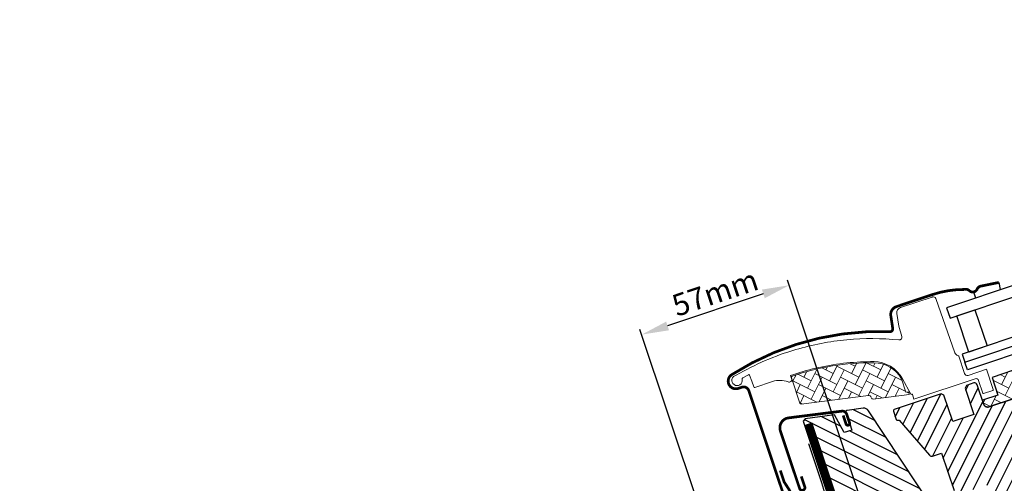
# Model space of a CAD drawing. Extents: x -50 to 2150, y -50 to 1535.
# Drawn here: x 584 to 945, y 1040 to 1210 of the extents above; entities that cross this region are included whole.
import ezdxf

# ---------------------------------------------------------------- set-up
doc = ezdxf.new("R2010")
doc.units = 0
doc.header["$LTSCALE"] = 50
doc.header["$MEASUREMENT"] = 0
doc.header["$PDMODE"] = 1
doc.header["$PDSIZE"] = 2
doc.linetypes.add('DIVIDE2', pattern=[0.625, 0.25, -0.125, 0, -0.125, 0, -0.125])
doc.linetypes.add('HIDDEN', pattern=[0.375, 0.25, -0.125])
doc.layers.get('0').update_dxf_attribs({"linetype": 'CONTINUOUS'})
doc.layers.get('DEFPOINTS').update_dxf_attribs({"linetype": 'CONTINUOUS'})
for name, color, linetype in [('VELUX_FLASHING', 4, 'CONTINUOUS'), ('VELUX_GASKET', 1, 'CONTINUOUS'), ('VELUX_HATCH', 1, 'CONTINUOUS'), ('VELUX_INFO', 7, 'CONTINUOUS'), ('VELUX_ROOFWINDOW', 2, 'CONTINUOUS'), ('VELUX_UNDERROOF', 3, 'DIVIDE2')]:
    doc.layers.add(name, color=color, linetype=linetype)
doc.styles.add('Verdana', font='verdana.ttf')
doc.styles.add('Verdana fed', font='verdanab.ttf')
doc.dimstyles.new('VERDANA', dxfattribs={"dimtxt": 10, "dimasz": 10, "dimexe": 2, "dimexo": 0, "dimgap": 2, "dimtad": 1, "dimdec": 0, "dimzin": 0, "dimdsep": 46, "dimtxsty": 'Verdana', "dimcen": 0.09, "dimclrd": 256, "dimclre": 256, "dimclrt": 256, "dimadec": 0, "dimazin": 0, "dimtfac": 1, "dimtdec": 0, "dimtix": 1, "dimtmove": 0, "dimatfit": 3, "dimfxl": 1, "dimtolj": 1, "dimtzin": 0, "dimarcsym": 0})

# ---------------------------------------------------------------- blocks, each defined once
blk = doc.blocks.new('V22GGL A-A')
at = {"layer": 'VELUX_HATCH', "linetype": 'Continuous', "lineweight": 0}
h = blk.add_hatch(dxfattribs=at)
h.set_pattern_fill('AR-HBONE', color=256, scale=0.75, style=0)
h.set_pattern_definition([(45, (2916.719, 2469.5736), (1e-12, 4.2426407), [9, -3]), (135, (2918.8403, 2471.695), (1e-12, 4.2426407), [9, -3])])
edge = h.paths.add_edge_path()
edge.add_arc((3528.63, 1135.96), 0.5, 180, 258.7)
edge.add_line((3528.53, 1135.47), (3541.67, 1132.85))
edge.add_line((3541.67, 1132.85), (3541.87, 1133.83))
edge.add_line((3541.87, 1133.83), (3540.8, 1134.04))
edge.add_line((3540.8, 1134.04), (3540.8, 1139.18))
edge.add_arc((3529.32, 1136.91), 11.7, 11.15, 71.1263)
edge.add_arc((3503.91, 1062.59), 90.25, 71.1263, 90.5001)
edge.add_arc((3503.13, 1152.33), 0.5, 90.5001, 180)
edge.add_line((3502.63, 1152.33), (3502.63, 1142.59))
edge.add_arc((3503.13, 1142.59), 0.5, 180, 258.7)
edge.add_line((3503.03, 1142.1), (3527.32, 1137.24))
edge.add_arc((3527.13, 1136.26), 1, 360, 78.7, ccw=False)
at = {"layer": 'VELUX_HATCH'}
h = blk.add_hatch(dxfattribs=at)
h.set_pattern_fill('ANSI31', color=256, scale=30, angle=-90, style=0)
h.set_pattern_definition([(315, (3500.515, 1551.309), (2.65165, 2.65165), [])])
edge = h.paths.add_edge_path()
edge.add_line((3536.68, 1090.51), (3525.57, 1131.96))
edge.add_arc((3523.77, 1131.59), 1.83, 11.6938, 82.0062)
edge.add_line((3524.03, 1133.41), (3518.22, 1134.57))
edge.add_arc((3518.12, 1134.09), 0.494, 77.7936, 180.9064)
edge.add_line((3517.63, 1134.08), (3517.63, 1127.16))
edge.add_line((3517.63, 1127.16), (3514.63, 1127.16))
edge.add_line((3514.63, 1127.16), (3513.35, 1134.42))
edge.add_line((3513.35, 1134.42), (3502.63, 1136.56))
edge.add_line((3502.63, 1136.56), (3501.63, 1135.9))
edge.add_line((3501.63, 1135.9), (3501.63, 1100.76))
edge.add_line((3501.63, 1100.76), (3512.63, 1099.8))
edge.add_line((3512.63, 1099.8), (3512.63, 1053.26))
edge.add_line((3512.63, 1053.26), (3513.13, 1052.76))
edge.add_line((3513.13, 1052.76), (3517.63, 1052.76))
edge.add_line((3517.63, 1052.76), (3517.63, 1050.36))
edge.add_line((3517.63, 1050.36), (3513.13, 1050.36))
edge.add_line((3513.13, 1050.36), (3512.63, 1049.86))
edge.add_line((3512.63, 1049.86), (3512.63, 1033.46))
edge.add_line((3512.63, 1033.46), (3514.63, 1031.46))
edge.add_line((3514.63, 1031.46), (3518.5, 1031.46))
edge.add_line((3518.5, 1031.46), (3528.93, 1038.76))
edge.add_line((3528.93, 1038.76), (3528.93, 1045.76))
edge.add_line((3528.93, 1045.76), (3541.43, 1045.76))
edge.add_line((3541.43, 1045.76), (3541.43, 1033.76))
edge.add_line((3541.43, 1033.76), (3547.9, 1033.76))
edge.add_arc((3547.89, 1035.28), 1.52, 270.2269, 351.0096)
edge.add_line((3549.39, 1035.04), (3551.33, 1071.96))
edge.add_line((3551.33, 1071.96), (3546.86, 1088.65))
edge.add_arc((3545.41, 1088.27), 1.5, 14.9667, 93.3479)
edge.add_line((3545.33, 1089.76), (3537.64, 1089.76))
edge.add_arc((3537.64, 1090.76), 1, 194.9999, 270, ccw=False)
h = blk.add_hatch(dxfattribs=at)
h.set_pattern_fill('ANSI31', color=256, scale=30, angle=180, style=0)
h.set_pattern_definition([(225, (1073.107, 2530.334), (2.6516504, -2.6516504), [])])
h.paths.add_polyline_path([(3587.73, 1067.96, 0.414214), (3589.23, 1069.46), (3589.23, 1073.46, -0.414214), (3590.23, 1074.46), (3595.47, 1074.46, 0.383864), (3596.97, 1075.81), (3602.33, 1126.86, 0.445229), (3600.34, 1129.06), (3589.83, 1129.06, 0.414214), (3589.33, 1128.56), (3589.33, 1120.79, -0.417347), (3587.82, 1119.26), (3567.93, 1119.26, -0.414214), (3566.43, 1120.76), (3566.43, 1128.36, 0.414214), (3565.43, 1129.36), (3562.63, 1129.36), (3561.83, 1128.56), (3561.83, 1118.36), (3553.63, 1118.36), (3553.63, 1128.56), (3552.83, 1129.36), (3534.71, 1129.36, 0.414214), (3534.21, 1128.86), (3534.21, 1125.75, 0.339454), (3534.58, 1125.27), (3535.16, 1125.11), (3541.68, 1109.38, 0.303347), (3542.6, 1108.76), (3546.08, 1108.76), (3546.08, 1096.11), (3546.08, 1094.23, 0.339454), (3546.82, 1093.26), (3550.18, 1092.36), (3559.18, 1092.36), (3559.18, 1088.36), (3551.5, 1088.36, 0.520567), (3550.56, 1087.02), (3551.66, 1084.02, 0.315299), (3552.6, 1083.36), (3554.73, 1083.36, -0.414214), (3555.73, 1082.36), (3555.73, 1080.66, 0.414214), (3556.73, 1079.66), (3562.83, 1079.66), (3562.83, 1076.46), (3560.73, 1076.46), (3560.73, 1076.46), (3555.73, 1076.46), (3555.73, 1074.91), (3555.73, 1074.83, 0.109518), (3555.82, 1074.41), (3558.42, 1068.83, 0.291473), (3559.78, 1067.96)])
at = {"layer": 'VELUX_HATCH', "linetype": 'Continuous', "lineweight": 0}
h = blk.add_hatch(dxfattribs=at)
h.set_pattern_fill('AR-HBONE', color=256, scale=0.75, style=0)
h.set_pattern_definition([(45, (2916.719, 2469.5736), (1e-12, 4.2426407), [9, -3]), (135, (2918.8403, 2471.695), (1e-12, 4.2426407), [9, -3])])
edge = h.paths.add_edge_path()
edge.add_line((3589.33, 1120.76), (3589.33, 1125.36))
edge.add_line((3589.33, 1125.36), (3585.98, 1125.36))
edge.add_arc((3585.98, 1126.36), 1, 180, 270, ccw=False)
edge.add_line((3584.98, 1126.36), (3584.98, 1128.66))
edge.add_arc((3584.49, 1128.68), 0.49, 358.7649, 91.2342)
edge.add_line((3584.48, 1129.16), (3572.43, 1129.16))
edge.add_line((3572.43, 1129.16), (3572.43, 1122.36))
edge.add_line((3572.43, 1122.36), (3566.43, 1122.36))
edge.add_line((3566.43, 1122.36), (3566.43, 1120.76))
edge.add_arc((3567.93, 1120.76), 1.5, 180, 270)
edge.add_line((3567.93, 1119.26), (3587.83, 1119.26))
edge.add_arc((3587.83, 1120.76), 1.5, 269.9986, 0.0013)
at = {"color": 7, "linetype": 'Continuous', "lineweight": 30}
blk.add_line((3486.33, 1152.86), (3486.33, 1113.26), dxfattribs=at)
at = {"layer": 'VELUX_FLASHING'}
for p, q in [((3486.33, 1152.86), (3486.33, 1113.26)), ((3488.89, 1113.59), (3488.03, 1116.96))]:
    blk.add_line(p, q, dxfattribs=at)
at = {"layer": 'VELUX_FLASHING', "const_width": 1}
for points in [[(3585.81, 1161.35), (3579.12, 1162.17, 0.246032), (3577.55, 1161.58, -0.524174), (3574.61, 1161.94, 0.26355), (3573.12, 1162.9, 0.082361), (3561.28, 1164.86), (3559.98, 1164.86), (3551.38, 1164.86), (3547.38, 1164.86, 0.36397), (3544.42, 1162.39), (3543.59, 1157.69, -0.469886), (3542.25, 1156.92, 0.152807), (3482.24, 1160.38, 0.884113), (3482.93, 1154.86), (3484.33, 1154.86, -0.414213), (3486.33, 1152.86), (3486.33, 1113.26, 1.133033), (3488.89, 1113.59), (3488.03, 1116.96), (3488.03, 1121.46)], [(3516.28, 1133.27), (3516.28, 1129.94, 1.000001), (3517.63, 1129.94), (3517.63, 1133.29, 0.357559), (3516.3, 1134.91), (3496.99, 1138.77, 0.473232), (3492.63, 1135.19), (3492.63, 1112.96, 1.000001), (3494.63, 1112.96), (3494.63, 1116.96)]]:
    blk.add_lwpolyline(points, format="xyb", dxfattribs=at)
at = {"layer": 'VELUX_GASKET'}
for p, q in [((3575.98, 1160.99), (3575.94, 1158.71)), ((3585.81, 1161.35), (3585.51, 1158.71))]:
    blk.add_line(p, q, dxfattribs=at)
at = {"layer": 'VELUX_HATCH', "linetype": 'Continuous', "lineweight": 0}
for points in [[(3533.24, 1148.36, 0.027553), (3523.64, 1151.07, 0.028595), (3513.43, 1152.75, 0.026562), (3503.83, 1153.26), (3502.63, 1153.26), (3502.63, 1152.06, -0.638744), (3500.99, 1151.3, 0.179421), (3495.63, 1153.26), (3488.81, 1153.26, -0.405973), (3488.51, 1153.56), (3488.45, 1155.85), (3488.39, 1158.13, 0.462375), (3488.04, 1158.42), (3485.73, 1158.01, 0.331486), (3485.32, 1157.57, -2.543547), (3483.78, 1159.66, -0.060122), (3507.42, 1161.65, -0.048346), (3526.35, 1159.12, -0.048183), (3544.44, 1153, 0.538552), (3545.85, 1153.9), (3545.92, 1157.77), (3546.74, 1162.41, -0.36397), (3548.71, 1164.06), (3560.93, 1164.06), (3561.04, 1164.06, -0.409113), (3562.04, 1163.08), (3562.41, 1142.02, 0.251417), (3563.1, 1140.79, -0.256062), (3563.33, 1140.36), (3563.33, 1133.66, 0.414214), (3564.33, 1132.66), (3571.42, 1132.66), (3571.43, 1124.76, -0.406568), (3571.23, 1124.56), (3567.63, 1124.56, -0.414025), (3567.43, 1124.76), (3567.43, 1129.66, 0.414213), (3566.43, 1130.66), (3542.73, 1130.66), (3542.73, 1132.46, 0.414212), (3542.53, 1132.66), (3542.42, 1132.66, -0.363942), (3542.22, 1132.83), (3541.12, 1139.11, 0.273021), (3533.19, 1148.37)], [(3528.13, 1135.96, 0.35756), (3528.53, 1135.47), (3541.67, 1132.85), (3541.87, 1133.83), (3540.8, 1134.04), (3540.8, 1139.18, 0.267838), (3533.1, 1147.99, 0.084736), (3503.12, 1152.83, 0.411659), (3502.63, 1152.33), (3502.63, 1142.59, 0.35756), (3503.03, 1142.1), (3527.32, 1137.24, -0.35756), (3528.13, 1136.26)]]:
    blk.add_lwpolyline(points, format="xyb", dxfattribs=at)
at = {"layer": 'VELUX_ROOFWINDOW', "color": 1}
for points in [[(3897.14, 1158.66), (3564.73, 1158.66), (3564.73, 1154.66), (3897.16, 1154.66)], [(3897.21, 1140.66), (3564.73, 1140.66), (3564.73, 1137.66), (3897.22, 1137.66)], [(3897.23, 1134.66), (3564.73, 1134.66), (3564.73, 1137.66), (3897.22, 1137.66)]]:
    blk.add_lwpolyline(points, dxfattribs=at)
blk.add_lwpolyline([(3574.34, 1154.66), (3574.34, 1140.66), (3567.34, 1140.66), (3567.34, 1154.66)], close=True, dxfattribs=at)
at = {"layer": 'VELUX_ROOFWINDOW'}
for points in [[(3536.68, 1090.51), (3525.57, 1131.96, 0.316798), (3524.03, 1133.41), (3518.22, 1134.57, 0.482949), (3517.63, 1134.08), (3517.63, 1127.16), (3514.63, 1127.16), (3513.35, 1134.42), (3502.63, 1136.56), (3501.63, 1135.9), (3501.63, 1100.76)], [(3587.83, 1119.26), (3567.93, 1119.26, -0.414214), (3566.43, 1120.76), (3566.43, 1128.36, 0.414213), (3565.43, 1129.36), (3562.63, 1129.36), (3561.83, 1128.56), (3561.83, 1118.36), (3553.63, 1118.36), (3553.63, 1128.56), (3552.83, 1129.36), (3534.73, 1129.36, 0.398488), (3534.21, 1128.86), (3534.21, 1125.75, 0.32119), (3534.6, 1125.27), (3535.16, 1125.11), (3541.68, 1109.38, 0.303347), (3542.6, 1108.76), (3546.08, 1108.76), (3546.08, 1094.23, 0.339454)], [(3589.33, 1120.76), (3589.33, 1125.36), (3585.98, 1125.36, -0.414214), (3584.98, 1126.36), (3584.98, 1128.66, 0.426893), (3584.48, 1129.16), (3572.43, 1129.16), (3572.43, 1122.36), (3566.43, 1122.36), (3566.43, 1120.76, 0.414214), (3567.93, 1119.26), (3587.83, 1119.26, 0.414227), (3589.33, 1120.76)]]:
    blk.add_lwpolyline(points, format="xyb", dxfattribs=at)
blk = doc.blocks.new('*D44')
at = {"layer": 'DEFPOINTS', "color": 0}
for p in [(811.84, 1094.95), (833.69, 1029.64), (898.89, 1014.41)]:
    blk.add_point(p, dxfattribs=at)
at = {"layer": 'VELUX_INFO', "lineweight": -2}
for p, q in [((898.89, 1014.41), (865.26, 1114.93)), ((856.41, 1109.86), (821.32, 1098.12)), ((833.69, 1029.64), (811.2, 1096.84))]:
    blk.add_line(p, q, dxfattribs=at)
at = {"layer": 'VELUX_INFO'}
for points in [[(855.88, 1111.44), (856.94, 1108.28), (865.89, 1113.03)], [(820.79, 1099.7), (821.85, 1096.54), (811.84, 1094.95)]]:
    blk.add_solid(points, dxfattribs=at)
at = {"layer": 'VELUX_INFO', "insert": (838.73, 1110.36), "char_height": 8, "attachment_point": 5, "rotation": 18.5, "style": 'Verdana fed'}
blk.add_mtext('\\A1;57mm', dxfattribs=at)

msp = doc.modelspace()

# ---------------------------------------------------------------- linework, layer by layer
at = {"layer": 'VELUX_FLASHING'}
msp.add_lwpolyline([(873.01, 1055.1), (877.79, 1040.81, -0.414214), (861.6, 1008.35), (834.54, 999.3, 0.235469), (833.48, 998.24), (819.54, 958.87), (818.77, 949.02)], format="xyb", dxfattribs=at)
at = {"layer": 'VELUX_UNDERROOF', "linetype": 'HIDDEN', "const_width": 3}
msp.add_lwpolyline([(872.95, 1062.32), (889.36, 1012.8), (843.65, 997.51), (791.65, 842.09), (747.34, 797.78), (585.32, 797.78)], dxfattribs=at)

# ---------------------------------------------------------------- block references
at = {"layer": 'VELUX_HATCH', "rotation": 18.50000000000661}
msp.add_blockref('V22GGL A-A', (-2089.28, -1125.08), dxfattribs=at)

# ---------------------------------------------------------------- dimensions: what is measured, and where the dimension line sits
at = {"layer": 'VELUX_INFO'}
dim = msp.add_linear_dim(base=(811.84, 1094.95), p1=(898.89, 1014.41), p2=(833.69, 1029.64), angle=198.5, dimstyle='VERDANA', override={"dimtxt": 8, "dimpost": 'mm', "dimtxsty": 'Verdana fed'}, dxfattribs=at)
dim.commit()
dim.dimension.update_dxf_attribs({"geometry": '*D44', "text_midpoint": (840.66, 1104.59), "dimtype": 160})

doc.saveas('drawing.dxf')
